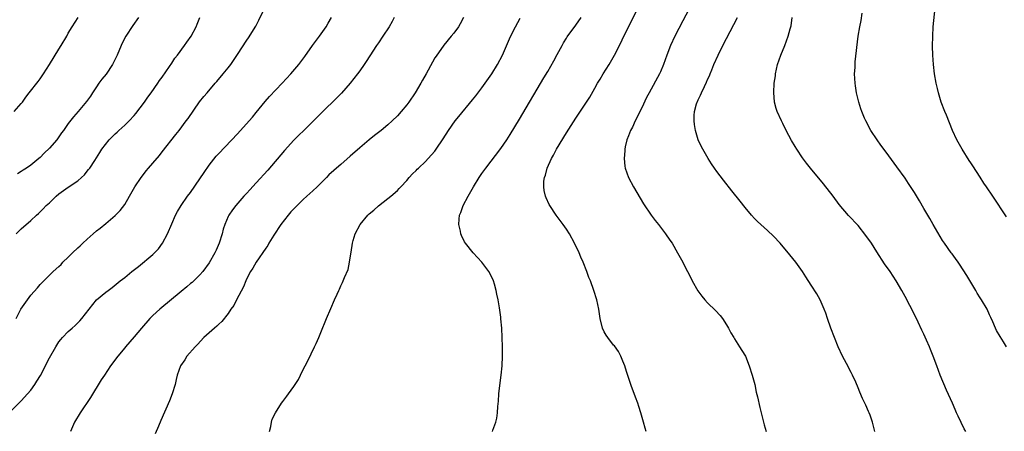
# Model space of a CAD drawing. Units: inches. Extents: x 2631000 to 2634000, y 1494000 to 1497000.
# Drawn here: x 2633559 to 2633768, y 1495251 to 1495339 of the extents above; entities that cross this region are included whole.
import ezdxf

# ---------------------------------------------------------------- set-up
doc = ezdxf.new("R2010")
doc.units = ezdxf.units.IN
doc.header["$MEASUREMENT"] = 0
doc.layers.add('LD26311494_10ft', color=100, linetype='Continuous')

msp = doc.modelspace()

# ---------------------------------------------------------------- linework, layer by layer
at = {"layer": 'LD26311494_10ft'}
for points, elevation in [([(2633702.18, 1495343), (2633699.76, 1495338.24), (2633698.06, 1495335), (2633697.08, 1495333), (2633696.3, 1495331), (2633695.62, 1495329), (2633695, 1495327.45), (2633694.8, 1495327), (2633692.58, 1495323), (2633692.03, 1495321.97), (2633691, 1495319.8), (2633690.6, 1495319), (2633690.09, 1495317.91), (2633689.6, 1495317), (2633689, 1495315.71), (2633688.62, 1495315), (2633688.19, 1495313.81), (2633687.83, 1495313), (2633687.47, 1495311.47), (2633687.38, 1495311), (2633687.38, 1495310.62), (2633687.25, 1495309), (2633687.42, 1495307.42), (2633687.5, 1495307), (2633688.19, 1495305), (2633689.24, 1495303), (2633691.39, 1495299.39), (2633693, 1495297.01), (2633693.84, 1495295.84), (2633694.57, 1495295), (2633696.08, 1495293), (2633697, 1495291.68), (2633697.45, 1495291), (2633698.63, 1495289), (2633699.47, 1495287.47), (2633700.76, 1495285), (2633701.49, 1495283.49), (2633701.75, 1495283), (2633702.91, 1495280.91), (2633703.74, 1495279.74), (2633704.41, 1495279), (2633705, 1495278.38), (2633706.71, 1495276.71), (2633707.66, 1495275.66), (2633708.16, 1495275), (2633709, 1495273.7), (2633709.42, 1495273), (2633709.97, 1495271.97), (2633710.56, 1495271), (2633710.71, 1495270.71), (2633711.82, 1495269), (2633712.25, 1495268.25), (2633713.03, 1495267), (2633713.84, 1495265), (2633714.49, 1495263), (2633715.04, 1495261), (2633715.35, 1495259.35), (2633715.65, 1495258.35), (2633716.12, 1495256.12), (2633716.41, 1495255), (2633716.86, 1495253), (2633717, 1495252.46), (2633717.43, 1495251)], 9240), ([(2633557.93, 1495275), (2633558.91, 1495277), (2633560.29, 1495279), (2633561, 1495279.95), (2633562.43, 1495281.57), (2633563, 1495282.27), (2633563.77, 1495283), (2633565, 1495284.23), (2633565.81, 1495285), (2633567, 1495286.05), (2633567.47, 1495286.53), (2633567.87, 1495287), (2633569, 1495288.06), (2633569.91, 1495289), (2633571, 1495290.05), (2633571.51, 1495290.49), (2633572.07, 1495291), (2633573, 1495291.91), (2633574.28, 1495293), (2633575, 1495293.64), (2633575.78, 1495294.22), (2633577, 1495295.22), (2633579, 1495296.9), (2633580.06, 1495297.94), (2633581, 1495299.23), (2633582.02, 1495301), (2633583.19, 1495303), (2633584.54, 1495305), (2633585, 1495305.64), (2633585.6, 1495306.4), (2633586.1, 1495307), (2633587, 1495308.06), (2633588.37, 1495309.63), (2633589, 1495310.41), (2633591.87, 1495314.13), (2633592.57, 1495315), (2633594.1, 1495317), (2633594.48, 1495317.52), (2633596.94, 1495321.06), (2633597.81, 1495322.19), (2633598.53, 1495323), (2633600.23, 1495325), (2633600.6, 1495325.4), (2633601.93, 1495327), (2633603, 1495328.31), (2633603.55, 1495329), (2633604.17, 1495329.83), (2633605, 1495331.12), (2633607, 1495334.13), (2633607.36, 1495334.64), (2633608.87, 1495337.13), (2633609.56, 1495338.44), (2633610.58, 1495340.58)], 9170), ([(2633691.91, 1495251), (2633691.71, 1495251.71), (2633691.38, 1495253), (2633690.8, 1495255), (2633690.34, 1495256.34), (2633690.15, 1495257), (2633689.68, 1495258.32), (2633688.76, 1495260.76), (2633688.55, 1495261.45), (2633687.77, 1495263.77), (2633687.38, 1495265), (2633687, 1495265.99), (2633686.56, 1495267), (2633686.03, 1495268.03), (2633685.19, 1495269.19), (2633685, 1495269.39), (2633683.75, 1495271), (2633683.45, 1495271.45), (2633683, 1495272.2), (2633682.63, 1495273), (2633682.13, 1495275), (2633681.85, 1495277), (2633681.44, 1495279), (2633680.82, 1495281), (2633680.09, 1495283), (2633679.77, 1495283.77), (2633679.31, 1495285), (2633678.5, 1495287), (2633678.04, 1495288.04), (2633677.65, 1495289), (2633676.72, 1495291), (2633675.63, 1495293), (2633675, 1495294), (2633674.3, 1495295), (2633672.78, 1495297), (2633671.44, 1495299), (2633671.27, 1495299.27), (2633670.65, 1495300.65), (2633670.54, 1495301), (2633670.24, 1495302.24), (2633670.16, 1495303), (2633670.18, 1495304.18), (2633670.29, 1495305), (2633670.5, 1495305.5), (2633670.87, 1495307), (2633671.79, 1495309), (2633672.24, 1495309.76), (2633672.89, 1495311), (2633675, 1495314.44), (2633677, 1495317.6), (2633679.24, 1495321), (2633679.92, 1495322.08), (2633681, 1495323.93), (2633681.59, 1495325), (2633682.13, 1495325.87), (2633682.81, 1495327), (2633684.06, 1495329), (2633685.21, 1495331), (2633686.24, 1495333), (2633687.43, 1495335.43), (2633690.2, 1495341)], 9230), ([(2633768.6, 1495296.6), (2633765.7, 1495301), (2633764.35, 1495303), (2633763.79, 1495303.79), (2633763, 1495305.05), (2633761.43, 1495307.43), (2633761, 1495308.11), (2633760.63, 1495308.63), (2633759.14, 1495311), (2633758.04, 1495313), (2633757.11, 1495315), (2633755.8, 1495318.2), (2633755.48, 1495319), (2633754.72, 1495321), (2633754.1, 1495323), (2633753.9, 1495323.9), (2633753.62, 1495325), (2633753.28, 1495327), (2633753.07, 1495329), (2633752.95, 1495331), (2633752.87, 1495332.87), (2633752.89, 1495335), (2633753.02, 1495337), (2633753.38, 1495341)], 9280), ([(2633556.44, 1495255), (2633559, 1495257.5), (2633560.35, 1495259), (2633561, 1495259.78), (2633561.88, 1495261), (2633562.32, 1495261.68), (2633563.07, 1495262.94), (2633564.12, 1495265), (2633564.43, 1495265.57), (2633565, 1495266.68), (2633566.33, 1495269), (2633567, 1495270.05), (2633567.41, 1495270.59), (2633567.76, 1495271), (2633569, 1495272.25), (2633569.83, 1495273), (2633570.46, 1495273.54), (2633571.47, 1495274.53), (2633571.91, 1495275), (2633575, 1495279), (2633577, 1495280.65), (2633577.45, 1495281), (2633578.36, 1495281.64), (2633580.05, 1495283), (2633581, 1495283.75), (2633582.51, 1495285), (2633583.92, 1495286.08), (2633587, 1495288.65), (2633588.17, 1495289.83), (2633589.05, 1495291), (2633590.14, 1495293), (2633591, 1495295.14), (2633591.8, 1495297), (2633592.24, 1495297.76), (2633593, 1495299), (2633594.39, 1495301), (2633595, 1495301.81), (2633597, 1495304.72), (2633597.92, 1495306.08), (2633599, 1495307.61), (2633600.49, 1495309.51), (2633601, 1495310.1), (2633605, 1495314.29), (2633607.51, 1495317), (2633608.18, 1495317.82), (2633609, 1495318.77), (2633610.9, 1495321.1), (2633611.83, 1495322.17), (2633614.52, 1495325), (2633616.35, 1495327), (2633618.05, 1495329), (2633619.32, 1495330.68), (2633620.97, 1495333.03), (2633622.47, 1495335), (2633623.86, 1495337), (2633624.25, 1495337.75), (2633625, 1495339)], 9180), ([(2633557.48, 1495319), (2633559, 1495320.68), (2633559.26, 1495321), (2633559.94, 1495322.06), (2633560.71, 1495323), (2633562.59, 1495325.41), (2633563, 1495325.95), (2633563.72, 1495327), (2633565, 1495328.99), (2633567, 1495332.22), (2633567.51, 1495333), (2633568.67, 1495335), (2633569, 1495335.62), (2633569.8, 1495337), (2633571.1, 1495339)], 9140), ([(2633557.93, 1495293), (2633559, 1495294.05), (2633561, 1495295.86), (2633562.23, 1495297), (2633562.64, 1495297.36), (2633563, 1495297.71), (2633563.68, 1495298.32), (2633564.32, 1495299), (2633565, 1495299.62), (2633566.41, 1495301), (2633567, 1495301.49), (2633569, 1495302.94), (2633571, 1495304.31), (2633571.83, 1495305), (2633572.44, 1495305.56), (2633573, 1495306.31), (2633573.33, 1495306.67), (2633573.59, 1495307), (2633574.62, 1495308.62), (2633575.72, 1495310.28), (2633576.11, 1495311), (2633577.69, 1495313), (2633578.37, 1495313.63), (2633579, 1495314.28), (2633579.38, 1495314.62), (2633579.75, 1495315), (2633581, 1495316.11), (2633581.94, 1495317), (2633583, 1495318.14), (2633583.4, 1495318.6), (2633585.19, 1495321), (2633585.92, 1495322.08), (2633586.62, 1495323), (2633588.07, 1495325), (2633588.43, 1495325.57), (2633589, 1495326.27), (2633590.54, 1495328.54), (2633591, 1495329.25), (2633591.67, 1495330.33), (2633592.21, 1495331), (2633593.74, 1495333), (2633594.25, 1495333.75), (2633595.13, 1495335), (2633596.17, 1495337), (2633596.43, 1495337.57), (2633597.01, 1495339)], 9160), ([(2633583.94, 1495339), (2633582.72, 1495337.28), (2633581.26, 1495335), (2633580.48, 1495333.52), (2633580.23, 1495333), (2633579.37, 1495331), (2633578.6, 1495329.4), (2633578.38, 1495329), (2633577.04, 1495326.96), (2633576.15, 1495325.85), (2633575.51, 1495325), (2633575, 1495324.26), (2633574.17, 1495323), (2633573.72, 1495322.28), (2633572.9, 1495321.1), (2633571.13, 1495319), (2633570.12, 1495317.88), (2633569, 1495316.45), (2633567.99, 1495315), (2633567.55, 1495314.45), (2633567, 1495313.6), (2633566.53, 1495313), (2633565, 1495311.22), (2633563.87, 1495310.13), (2633563, 1495309.25), (2633562.73, 1495309), (2633561, 1495307.63), (2633560.14, 1495307), (2633559.43, 1495306.57), (2633559, 1495306.27), (2633558.21, 1495305.79)], 9150), ([(2633638.36, 1495339), (2633637.9, 1495338.1), (2633637.27, 1495337), (2633635.91, 1495335), (2633635, 1495333.6), (2633634.57, 1495333), (2633633.17, 1495330.83), (2633632.36, 1495329.64), (2633631.97, 1495329), (2633631, 1495327.67), (2633630.54, 1495327), (2633628.99, 1495325.01), (2633627.11, 1495322.89), (2633626.12, 1495321.88), (2633623, 1495318.85), (2633619.12, 1495315), (2633618.04, 1495313.96), (2633617, 1495312.89), (2633615, 1495310.72), (2633611.44, 1495306.56), (2633609, 1495303.85), (2633607.61, 1495302.39), (2633607, 1495301.67), (2633606.36, 1495301), (2633604.63, 1495299), (2633603.92, 1495298.08), (2633603.16, 1495297), (2633603, 1495296.67), (2633602.3, 1495295), (2633601.98, 1495294.02), (2633601.73, 1495293), (2633601.1, 1495291), (2633600.43, 1495289.57), (2633600.19, 1495289), (2633599, 1495286.88), (2633597.61, 1495285), (2633597, 1495284.31), (2633595.33, 1495282.67), (2633595, 1495282.43), (2633594.25, 1495281.75), (2633593, 1495280.77), (2633588.45, 1495277), (2633587, 1495275.64), (2633586.34, 1495275), (2633584.57, 1495273), (2633583, 1495271.12), (2633581.19, 1495269), (2633581, 1495268.76), (2633579.52, 1495267), (2633578.01, 1495265), (2633576.67, 1495263), (2633576.01, 1495261.99), (2633573.73, 1495258.27), (2633571.51, 1495255), (2633570.35, 1495253), (2633569.45, 1495251)], 9190), ([(2633653.05, 1495338.95), (2633652.39, 1495337.61), (2633652, 1495337), (2633651, 1495335.64), (2633650.48, 1495335), (2633648.87, 1495333.13), (2633647.23, 1495330.77), (2633647, 1495330.41), (2633646.5, 1495329.5), (2633645.16, 1495327), (2633644.37, 1495325.63), (2633644.02, 1495325), (2633642.78, 1495323), (2633641.45, 1495321), (2633641, 1495320.4), (2633639.81, 1495319), (2633639, 1495318.1), (2633637.89, 1495317), (2633637, 1495316.18), (2633635.58, 1495315), (2633634.11, 1495313.89), (2633633, 1495313), (2633631, 1495311.31), (2633629, 1495309.49), (2633627, 1495307.73), (2633626.09, 1495307), (2633625.5, 1495306.5), (2633624.45, 1495305.55), (2633623.95, 1495305), (2633623, 1495304.07), (2633621.98, 1495303), (2633621, 1495302.13), (2633619.78, 1495301), (2633619, 1495300.3), (2633617.66, 1495299), (2633616.33, 1495297.67), (2633615.76, 1495297), (2633614.19, 1495295), (2633612.76, 1495292.76), (2633611.68, 1495291), (2633611.44, 1495290.56), (2633611, 1495289.97), (2633608.94, 1495287), (2633608.26, 1495285.74), (2633607.79, 1495285), (2633607, 1495283.55), (2633606.75, 1495283), (2633606.24, 1495281.76), (2633604.79, 1495279), (2633604.19, 1495277.81), (2633603.61, 1495277), (2633603, 1495276.12), (2633601.63, 1495274.37), (2633601, 1495273.82), (2633600.6, 1495273.4), (2633600.07, 1495273), (2633597.87, 1495271), (2633596.49, 1495269.51), (2633595.97, 1495269), (2633594.24, 1495267), (2633593.76, 1495266.24), (2633592.9, 1495265), (2633592.18, 1495263), (2633591.93, 1495262.07), (2633591.71, 1495261), (2633591.11, 1495259), (2633590.5, 1495257.5), (2633588.66, 1495253.34), (2633588.18, 1495252.18), (2633587.46, 1495250.54)], 9200), ([(2633611.79, 1495251), (2633612.07, 1495252.07), (2633612.2, 1495253), (2633612.37, 1495253.63), (2633613.07, 1495255), (2633614.36, 1495257), (2633614.61, 1495257.39), (2633615.48, 1495258.52), (2633615.86, 1495259), (2633617, 1495260.55), (2633617.96, 1495262.04), (2633618.38, 1495263), (2633619, 1495264.2), (2633619.38, 1495265), (2633619.94, 1495266.06), (2633621.41, 1495269), (2633621.74, 1495269.74), (2633622.29, 1495271), (2633623, 1495272.79), (2633623.65, 1495274.35), (2633623.95, 1495275), (2633624.87, 1495277.13), (2633625.66, 1495279), (2633626.17, 1495280.17), (2633626.56, 1495281), (2633626.73, 1495281.27), (2633627, 1495281.93), (2633627.36, 1495282.64), (2633627.77, 1495283.77), (2633628.55, 1495285.45), (2633628.85, 1495287), (2633629, 1495287.95), (2633629.15, 1495289.15), (2633629.43, 1495291), (2633629.6, 1495291.6), (2633630.02, 1495293), (2633631.1, 1495295), (2633632.75, 1495297), (2633633, 1495297.25), (2633633.97, 1495298.03), (2633635, 1495298.94), (2633637, 1495300.52), (2633637.59, 1495301), (2633639, 1495302.23), (2633639.38, 1495302.62), (2633639.72, 1495303), (2633641, 1495304.34), (2633641.53, 1495305), (2633642.23, 1495305.77), (2633643, 1495306.49), (2633643.24, 1495306.75), (2633643.5, 1495307), (2633645, 1495308.38), (2633645.58, 1495309), (2633647, 1495310.61), (2633647.29, 1495311), (2633648.78, 1495313.22), (2633649.89, 1495315), (2633651.32, 1495317), (2633652.07, 1495317.93), (2633655, 1495321.48), (2633655.67, 1495322.33), (2633657, 1495324.05), (2633657.71, 1495325), (2633659.1, 1495327), (2633660.34, 1495329), (2633661.39, 1495331), (2633663.04, 1495334.96), (2633664.12, 1495337), (2633665.14, 1495338.86)], 9210), ([(2633659.21, 1495251), (2633659.29, 1495251.29), (2633659.94, 1495253), (2633660.17, 1495253.83), (2633660.28, 1495255), (2633660.35, 1495256.35), (2633660.52, 1495257.48), (2633660.6, 1495259), (2633660.79, 1495260.79), (2633661.1, 1495263), (2633661.3, 1495265), (2633661.36, 1495267), (2633661.35, 1495269), (2633661.3, 1495271), (2633661.21, 1495273), (2633661.05, 1495274.95), (2633661, 1495275.33), (2633660.71, 1495277.29), (2633660.42, 1495279), (2633660.17, 1495280.17), (2633660.03, 1495281), (2633659.65, 1495282.35), (2633659.45, 1495283), (2633659, 1495283.94), (2633658.45, 1495285), (2633656.98, 1495287), (2633656.02, 1495288.02), (2633655.15, 1495289), (2633653.51, 1495291), (2633653.3, 1495291.3), (2633652.65, 1495292.65), (2633652.52, 1495293), (2633652.43, 1495293.57), (2633652.08, 1495295), (2633652.12, 1495296.12), (2633652.24, 1495297), (2633652.48, 1495297.52), (2633652.99, 1495299), (2633654.07, 1495301), (2633655.23, 1495303), (2633656.44, 1495305), (2633657, 1495305.85), (2633657.79, 1495307), (2633661, 1495311.12), (2633662.29, 1495313), (2633663, 1495314.12), (2633665, 1495317.4), (2633670.18, 1495326.18), (2633671, 1495327.54), (2633672.26, 1495329.74), (2633673, 1495331.11), (2633674.06, 1495333), (2633674.38, 1495333.62), (2633675, 1495334.62), (2633675.15, 1495334.85), (2633677, 1495337.38), (2633678.13, 1495339)], 9220), ([(2633740.59, 1495251), (2633740.08, 1495253), (2633739.55, 1495254.45), (2633739.37, 1495255), (2633739.26, 1495255.26), (2633738.63, 1495256.62), (2633738.43, 1495257), (2633737.98, 1495258.02), (2633737.36, 1495259.36), (2633737, 1495260.3), (2633736.53, 1495261.47), (2633735.82, 1495263), (2633735.52, 1495263.52), (2633734.55, 1495265.45), (2633733.73, 1495267), (2633732.81, 1495269), (2633731.98, 1495271), (2633731.21, 1495273), (2633730.5, 1495275), (2633730.13, 1495276.13), (2633729.81, 1495277), (2633728.98, 1495279), (2633728.26, 1495280.26), (2633727, 1495282.14), (2633725.9, 1495283.9), (2633725.18, 1495285), (2633723.75, 1495287), (2633722.53, 1495288.53), (2633720.42, 1495291), (2633719, 1495292.53), (2633717.73, 1495293.73), (2633715.63, 1495295.63), (2633715, 1495296.26), (2633714.33, 1495297), (2633713, 1495298.61), (2633711.95, 1495299.95), (2633710.16, 1495302.16), (2633708.39, 1495304.39), (2633707, 1495306.24), (2633706.45, 1495307), (2633705.86, 1495307.86), (2633705.15, 1495309), (2633703.98, 1495311), (2633703.64, 1495311.64), (2633703, 1495313), (2633702.4, 1495315), (2633702.21, 1495316.21), (2633702.16, 1495317), (2633702.17, 1495318.17), (2633702.23, 1495319), (2633702.65, 1495320.65), (2633702.76, 1495321), (2633702.85, 1495321.15), (2633703, 1495321.48), (2633703.52, 1495322.48), (2633703.71, 1495323), (2633704.31, 1495324.31), (2633704.77, 1495325.23), (2633705, 1495325.79), (2633705.38, 1495326.62), (2633705.52, 1495327), (2633705.87, 1495327.87), (2633706.34, 1495329), (2633707.24, 1495331), (2633708.23, 1495333), (2633709, 1495334.5), (2633711.35, 1495339)], 9250), ([(2633759.9, 1495251), (2633759.58, 1495251.58), (2633758.28, 1495254.28), (2633757.97, 1495255), (2633757.66, 1495255.66), (2633757.08, 1495257), (2633755.81, 1495259.81), (2633754.51, 1495263), (2633753.74, 1495265), (2633753.02, 1495267), (2633752.41, 1495268.41), (2633752.2, 1495269), (2633751.6, 1495270.4), (2633751, 1495271.7), (2633750.55, 1495272.55), (2633749.79, 1495274.21), (2633749, 1495275.85), (2633747, 1495279.71), (2633746.29, 1495281), (2633745.15, 1495283), (2633743.81, 1495285), (2633742.66, 1495286.66), (2633741, 1495289.18), (2633739.84, 1495291), (2633738.69, 1495292.69), (2633737, 1495294.76), (2633734.94, 1495296.94), (2633733, 1495299.28), (2633731.73, 1495301), (2633729.65, 1495303.65), (2633726.86, 1495307), (2633726.04, 1495308.04), (2633725.18, 1495309.18), (2633723.97, 1495311), (2633723.6, 1495311.6), (2633722.87, 1495312.87), (2633721.7, 1495315), (2633721, 1495316.43), (2633720.69, 1495317), (2633719.81, 1495319), (2633719.62, 1495319.62), (2633719.23, 1495321), (2633719.06, 1495323.06), (2633719.19, 1495325), (2633719.42, 1495326.58), (2633719.46, 1495327), (2633719.88, 1495329), (2633720.55, 1495331), (2633721.4, 1495333), (2633722.16, 1495335), (2633722.59, 1495336.59), (2633722.71, 1495337), (2633722.77, 1495337.23), (2633723, 1495339)], 9260), ([(2633768.57, 1495269), (2633767.92, 1495270.08), (2633767.21, 1495271.21), (2633766.48, 1495272.48), (2633766.25, 1495273), (2633765.69, 1495274.31), (2633765.25, 1495275.25), (2633765, 1495275.83), (2633764.44, 1495277), (2633763.29, 1495279), (2633763, 1495279.45), (2633762.38, 1495280.38), (2633762.03, 1495281), (2633760.15, 1495284.15), (2633758.59, 1495286.59), (2633758.27, 1495287), (2633757.76, 1495287.76), (2633757, 1495288.73), (2633756.8, 1495289), (2633755.41, 1495291), (2633755, 1495291.63), (2633753, 1495294.97), (2633752.27, 1495296.27), (2633751, 1495298.4), (2633750.05, 1495300.05), (2633749, 1495301.78), (2633747.73, 1495303.73), (2633747, 1495304.81), (2633745.23, 1495307.23), (2633743, 1495310.37), (2633741.86, 1495311.86), (2633741.05, 1495313), (2633739.73, 1495315), (2633739.46, 1495315.46), (2633739, 1495316.36), (2633738.66, 1495317), (2633738.41, 1495317.59), (2633737.79, 1495319), (2633737.58, 1495319.58), (2633737.15, 1495321), (2633736.67, 1495323), (2633736.43, 1495324.43), (2633736.36, 1495325), (2633736.27, 1495327), (2633736.36, 1495328.36), (2633736.38, 1495329), (2633736.42, 1495329.58), (2633737.05, 1495335), (2633737.36, 1495337), (2633737.64, 1495338.36), (2633737.91, 1495339.91)], 9270)]:
    msp.add_lwpolyline(points, dxfattribs=dict(at, elevation=elevation))

doc.saveas('drawing.dxf')
